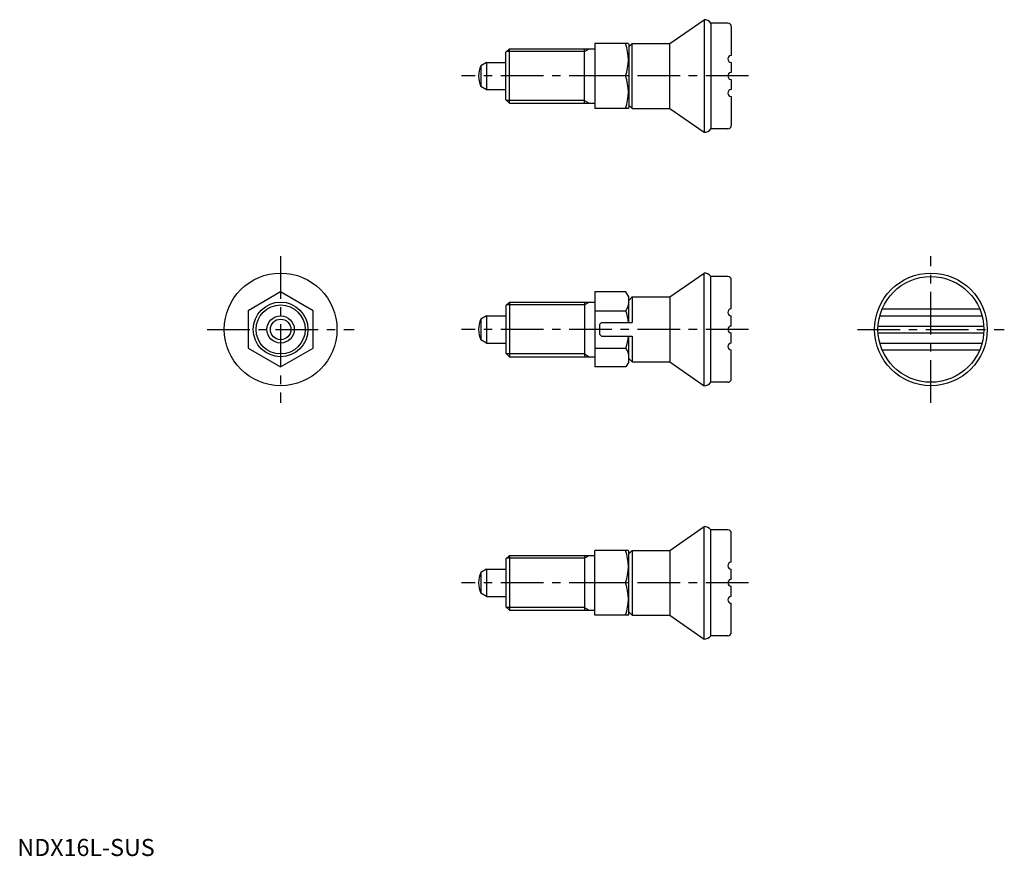
# Model space of a CAD drawing. Extents: x 1 to 289, y 0 to 245.
import ezdxf

# ---------------------------------------------------------------- set-up
doc = ezdxf.new("R2010")
doc.units = 0
doc.header["$LTSCALE"] = 10
doc.linetypes.add('CENTER', pattern=[2, 1.25, -0.25, 0.25, -0.25])
doc.layers.get('0').update_dxf_attribs({"linetype": 'CONTINUOUS'})
doc.layers.add('1', color=1, linetype='CENTER')
doc.layers.add('3', color=3, linetype='CONTINUOUS')
doc.styles.add('STANDARD1', font='txt')

msp = doc.modelspace()

# ---------------------------------------------------------------- linework, layer by layer
for p, q in [((191.12, 238.04), (201.12, 245.04)), ((201.12, 245.04), (201.12, 212.04)), ((203.12, 244.04), (203.12, 213.04)), ((208.12, 244.04), (203.12, 244.04)), ((209.12, 243.04), (209.12, 234.54)), ((143.12, 235.54), (144.12, 236.54)), ((144.12, 236.54), (169.12, 236.54)), ((144.12, 220.54), (144.12, 236.54)), ((166.12, 220.54), (166.12, 236.54)), ((169.12, 238.04), (169.12, 219.04)), ((178.96, 238.04), (169.12, 238.04)), ((178.96, 238.04), (179.12, 237.76)), ((180.12, 238.04), (179.12, 237.04)), ((179.12, 237.76), (179.12, 219.32)), ((180.12, 238.04), (191.12, 238.04)), ((180.12, 219.04), (180.12, 238.04)), ((191.12, 219.04), (191.12, 238.04)), ((143.12, 221.54), (143.12, 235.54)), ((137.42, 232.54), (135.71, 231.55)), ((135.71, 231.55), (135.71, 225.5)), ((137.42, 232.54), (143.12, 232.54)), ((137.42, 232.52), (137.42, 224.54)), ((209.12, 232.54), (209.12, 229.54)), ((178.11, 228.54), (169.12, 228.54)), ((137.42, 224.52), (135.71, 225.5)), ((209.12, 227.54), (209.12, 224.54)), ((137.42, 224.54), (143.12, 224.54)), ((209.12, 222.54), (209.12, 214.04)), ((143.12, 221.54), (144.12, 220.54)), ((144.12, 220.54), (169.12, 220.54)), ((178.96, 219.04), (179.12, 219.32)), ((180.12, 219.04), (179.12, 220.04)), ((178.96, 219.04), (169.12, 219.04)), ((180.12, 219.04), (191.12, 219.04)), ((191.12, 219.04), (201.12, 212.04)), ((208.12, 213.04), (203.12, 213.04)), ((191.12, 163.79), (201.12, 170.79)), ((201.12, 137.79), (201.12, 170.79)), ((208.12, 169.79), (203.12, 169.79)), ((203.12, 138.79), (203.12, 169.79)), ((209.12, 160.29), (209.12, 168.79)), ((77.12, 165.26), (67.62, 159.78)), ((86.62, 159.78), (77.12, 165.26)), ((178.27, 165.26), (169.12, 165.26)), ((169.12, 165.26), (169.12, 143.32)), ((179.12, 163.79), (178.27, 165.26)), ((143.12, 161.29), (144.12, 162.29)), ((144.12, 162.29), (169.12, 162.29)), ((144.12, 162.29), (144.12, 146.29)), ((166.12, 162.29), (166.12, 146.29)), ((179.12, 156.29), (179.12, 163.79)), ((180.12, 163.79), (179.12, 162.79)), ((180.12, 163.79), (191.12, 163.79)), ((180.12, 163.79), (180.12, 156.29)), ((191.12, 163.79), (191.12, 144.79)), ((67.62, 159.78), (67.62, 148.81)), ((86.62, 148.81), (86.62, 159.78)), ((143.12, 161.29), (143.12, 147.29)), ((169.12, 159.78), (178.27, 159.78)), ((253.29, 160.29), (281.87, 160.29)), ((137.42, 158.29), (135.71, 157.3)), ((135.71, 157.3), (135.71, 151.26)), ((137.42, 158.29), (143.12, 158.29)), ((137.42, 158.27), (137.42, 150.29)), ((170.62, 155.79), (171.12, 156.29)), ((170.62, 152.79), (170.62, 155.79)), ((171.12, 156.29), (180.12, 156.29)), ((209.12, 155.29), (209.12, 158.29)), ((252.6, 158.29), (282.55, 158.29)), ((209.12, 150.29), (209.12, 153.29)), ((252.11, 155.29), (283.05, 155.29)), ((252.11, 153.29), (283.05, 153.29)), ((137.42, 150.27), (135.71, 151.26)), ((137.42, 150.29), (143.12, 150.29)), ((170.62, 152.79), (171.12, 152.29)), ((171.12, 152.29), (180.12, 152.29)), ((179.12, 144.79), (179.12, 152.29)), ((180.12, 152.29), (180.12, 144.79)), ((252.6, 150.29), (282.55, 150.29)), ((67.62, 148.81), (77.12, 143.32)), ((77.12, 143.32), (86.62, 148.81)), ((143.12, 147.29), (144.12, 146.29)), ((169.12, 148.81), (178.27, 148.81)), ((209.12, 139.79), (209.12, 148.29)), ((253.29, 148.29), (281.87, 148.29)), ((144.12, 146.29), (169.12, 146.29)), ((179.12, 144.79), (178.27, 143.32)), ((180.12, 144.79), (179.12, 145.79)), ((180.12, 144.79), (191.12, 144.79)), ((191.12, 144.79), (201.12, 137.79)), ((178.27, 143.32), (169.12, 143.32)), ((208.12, 138.79), (203.12, 138.79)), ((191.12, 89.55), (201.12, 96.55)), ((201.12, 63.55), (201.12, 96.55)), ((203.12, 64.55), (203.12, 95.55)), ((208.12, 95.55), (203.12, 95.55)), ((209.12, 86.05), (209.12, 94.55)), ((169.12, 70.55), (169.12, 89.55)), ((178.96, 89.55), (169.12, 89.55)), ((178.96, 89.55), (179.12, 89.27)), ((180.12, 89.55), (179.12, 88.55)), ((180.12, 89.55), (191.12, 89.55)), ((180.12, 89.55), (180.12, 70.55)), ((191.12, 89.55), (191.12, 70.55)), ((143.12, 87.05), (144.12, 88.05)), ((143.12, 87.05), (143.12, 73.05)), ((144.12, 88.05), (169.12, 88.05)), ((144.12, 88.05), (144.12, 72.05)), ((166.12, 88.05), (166.12, 72.05)), ((179.12, 70.83), (179.12, 89.27)), ((137.42, 84.05), (135.71, 83.06)), ((137.42, 84.05), (143.12, 84.05)), ((137.42, 84.02), (137.42, 76.05)), ((209.12, 81.05), (209.12, 84.05)), ((135.71, 83.06), (135.71, 77.01)), ((178.11, 80.05), (169.12, 80.05)), ((209.12, 76.05), (209.12, 79.05)), ((137.42, 76.02), (135.71, 77.01)), ((137.42, 76.05), (143.12, 76.05)), ((143.12, 73.05), (144.12, 72.05)), ((209.12, 65.55), (209.12, 74.05)), ((144.12, 72.05), (169.12, 72.05)), ((178.96, 70.55), (169.12, 70.55)), ((178.96, 70.55), (179.12, 70.83)), ((180.12, 70.55), (179.12, 71.55)), ((180.12, 70.55), (191.12, 70.55)), ((191.12, 70.55), (201.12, 63.55)), ((208.12, 64.55), (203.12, 64.55))]:
    msp.add_line(p, q)
for centre, radius in [((77.12, 154.29), 16.5), ((267.58, 154.29), 16.5), ((267.58, 154.29), 15.5), ((77.12, 154.29), 8), ((77.12, 154.29), 4), ((77.12, 154.29), 3.01)]:
    msp.add_circle(centre, radius)
for centre, radius, start, end in [((201.12, 242.54), 2.5, 36.8699, 90), ((208.12, 243.04), 1, 0, 90), ((165.24, 233.29), 13.72, 339.7438, 20.2562), ((209.12, 233.54), 1, 90, 270), ((143.12, 228.54), 8, 157.8833, 202.3511), ((165.24, 223.79), 13.72, 339.7438, 20.2562), ((209.12, 228.54), 1, 90, 270), ((209.12, 223.54), 1, 90, 270), ((208.12, 214.04), 1, 270, 0), ((201.12, 214.54), 2.5, 270, 323.1301), ((201.12, 168.29), 2.5, 36.8699, 90), ((208.12, 168.79), 1, 0, 90), ((174.26, 162.52), 4.86, 325.6158, 360), ((160.97, 154.29), 18.15, 6.3259, 17.588), ((209.12, 159.29), 1, 90, 270), ((143.12, 154.29), 8, 157.8833, 202.3511), ((209.12, 154.29), 1, 90, 270), ((160.97, 154.29), 18.15, 342.412, 353.6741), ((209.12, 149.29), 1, 90, 270), ((174.26, 146.07), 4.86, 0, 34.3842), ((201.12, 140.29), 2.5, 270, 323.1301), ((208.12, 139.79), 1, 270, 0), ((201.12, 94.05), 2.5, 36.8699, 90), ((208.12, 94.55), 1, 0, 90), ((165.24, 84.8), 13.72, 339.7438, 20.2562), ((209.12, 85.05), 1, 90, 270), ((143.12, 80.05), 8, 157.8833, 202.3511), ((209.12, 80.05), 1, 90, 270), ((165.24, 75.3), 13.72, 339.7438, 20.2562), ((209.12, 75.05), 1, 90, 270), ((201.12, 66.05), 2.5, 270, 323.1301), ((208.12, 65.55), 1, 270, 0)]:
    msp.add_arc(centre, radius, start, end)
at = {"layer": '1'}
for p, q in [((214.12, 228.54), (130.12, 228.54)), ((77.12, 175.79), (77.12, 132.79)), ((267.58, 132.79), (267.58, 175.79)), ((55.62, 154.29), (98.62, 154.29)), ((214.12, 154.29), (130.12, 154.29)), ((246.08, 154.29), (289.08, 154.29)), ((214.12, 80.05), (130.12, 80.05))]:
    msp.add_line(p, q, dxfattribs=at)
at = {"layer": '3'}
for p, q in [((166.12, 235.73), (167.52, 236.54)), ((166.12, 235.73), (143.31, 235.73)), ((166.12, 221.35), (143.31, 221.35)), ((166.12, 221.35), (167.52, 220.54)), ((166.12, 161.48), (167.52, 162.29)), ((166.12, 161.48), (143.31, 161.48)), ((166.12, 147.1), (143.31, 147.1)), ((166.12, 147.1), (167.52, 146.29)), ((166.12, 87.24), (143.31, 87.24)), ((166.12, 87.24), (167.52, 88.05)), ((166.12, 72.86), (143.31, 72.86)), ((166.12, 72.86), (167.52, 72.05))]:
    msp.add_line(p, q, dxfattribs=at)
msp.add_circle((77.12, 154.29), 7.19, dxfattribs=at)

# ---------------------------------------------------------------- texts
at = {"color": 3, "style": 'STANDARD1'}
msp.add_text('NDX16L-SUS', height=5, dxfattribs=at).set_placement((0, 0))

doc.saveas('drawing.dxf')
